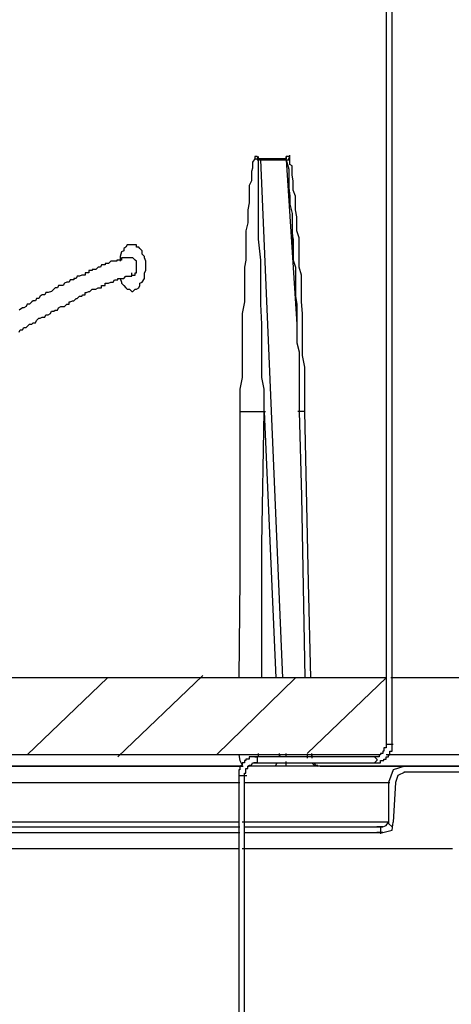
# Model space of a CAD drawing. Units: millimetres. Extents: x 30 to 453, y 30 to 327.
# Drawn here: x 138 to 154, y 256 to 293 of the extents above; entities that cross this region are included whole.
import ezdxf

# ---------------------------------------------------------------- set-up
doc = ezdxf.new("R2010")
doc.units = ezdxf.units.MM

msp = doc.modelspace()

# ---------------------------------------------------------------- linework, layer by layer
at = {"color": 7, "linetype": 'Continuous', "lineweight": -3}
for p, q in [((147.054, 288.287), (147.054, 288.287)), ((147.185, 288.2), (147.185, 288.2)), ((147.185, 288.2), (147.185, 288.2)), ((147.185, 288.2), (147.185, 288.2)), ((147.185, 288.2), (147.185, 288.2)), ((148.231, 288.2), (148.231, 288.2)), ((148.231, 288.157), (148.231, 288.157)), ((148.231, 288.157), (148.231, 288.157)), ((148.231, 288.157), (148.231, 288.157)), ((148.362, 288.287), (148.362, 288.287)), ((148.362, 288.287), (148.362, 288.287)), ((142.433, 284.49), (142.433, 284.49)), ((142.433, 284.49), (142.433, 284.49)), ((151.981, 266.247), (151.981, 266.247)), ((147.054, 265.767), (147.054, 265.767)), ((149.191, 265.549), (149.191, 265.549)), ((151.545, 265.549), (151.545, 265.549)), ((146.662, 265.069), (146.662, 265.069))]:
    msp.add_line(p, q, dxfattribs=at)
at = {"color": 8, "linetype": 'Continuous', "lineweight": -3}
for p, q in [((151.981, 266.247), (151.981, 266.247)), ((147.97, 265.854), (147.97, 265.854)), ((147.97, 265.854), (147.97, 265.854)), ((149.191, 265.767), (149.191, 265.767)), ((151.545, 265.767), (151.545, 265.767)), ((149.496, 265.418), (149.496, 265.418)), ((146.444, 265.069), (146.444, 265.069))]:
    msp.add_line(p, q, dxfattribs=at)
at = {"color": 7, "linetype": 'Continuous', "lineweight": -3}
for points in [[(151.981, 294.485), (151.981, 266.203)], [(152.199, 266.247), (152.199, 294.529)], [(147.185, 288.2), (147.142, 288.287), (147.054, 288.287), (147.054, 288.2), (146.967, 288.069), (146.967, 287.982), (146.967, 287.938), (146.967, 287.851), (146.924, 287.72), (146.924, 287.676), (146.924, 287.589), (146.924, 287.371), (146.836, 287.196), (146.836, 287.022), (146.836, 286.804), (146.836, 286.542), (146.793, 286.28), (146.793, 286.062), (146.793, 285.8), (146.706, 285.494), (146.706, 285.232), (146.706, 284.97), (146.706, 284.709), (146.706, 284.403), (146.662, 284.141), (146.662, 283.923), (146.662, 283.661), (146.662, 283.225), (146.662, 282.832), (146.575, 282.395), (146.575, 282.003), (146.575, 281.566), (146.575, 281.173), (146.575, 280.824), (146.575, 280.388), (146.575, 279.995), (146.488, 279.559), (146.488, 279.166), (146.488, 278.686)], [(147.054, 288.287), (147.054, 288.2), (147.142, 288.2), (147.142, 288.157), (147.229, 288.157)], [(148.362, 288.287), (148.319, 288.287), (148.231, 288.287), (148.231, 288.2), (148.144, 288.2), (148.013, 288.2), (147.97, 288.2), (147.839, 288.2), (147.665, 288.2), (147.621, 288.2), (147.534, 288.2), (147.403, 288.2), (147.316, 288.2), (147.272, 288.2), (147.142, 288.2)], [(147.272, 288.157), (147.185, 288.157), (147.185, 288.287)], [(147.272, 288.157), (147.185, 288.157), (147.185, 288.287)], [(147.403, 278.729), (147.403, 279.166), (147.403, 279.559), (147.316, 279.995), (147.316, 280.388), (147.316, 281.173), (147.316, 282.003), (147.272, 282.745), (147.272, 283.574), (147.272, 284.403), (147.185, 285.189), (147.185, 286.018), (147.185, 286.804), (147.185, 287.109), (147.185, 287.458), (147.185, 287.807), (147.185, 288.2)], [(147.272, 288.157), (147.316, 288.157), (147.447, 288.157), (147.621, 288.157), (147.752, 288.157), (147.839, 288.157), (147.97, 288.157), (148.101, 288.157), (148.275, 288.157)], [(148.231, 288.2), (148.101, 288.2)], [(148.231, 288.157), (148.319, 288.157), (148.319, 288.2), (148.362, 288.287)], [(148.231, 288.157), (148.231, 288.287)], [(148.231, 288.157), (148.231, 288.287)], [(148.929, 278.729), (148.929, 279.166), (148.929, 279.559), (148.929, 279.995), (148.929, 280.388), (148.842, 280.824), (148.842, 281.173), (148.842, 281.566), (148.842, 282.003), (148.842, 282.395), (148.798, 282.832), (148.798, 283.225), (148.798, 283.661), (148.798, 283.836), (148.711, 284.141), (148.711, 284.403), (148.711, 284.709), (148.711, 284.97), (148.711, 285.232), (148.624, 285.494), (148.624, 285.8), (148.624, 286.018), (148.58, 286.28), (148.58, 286.542), (148.58, 286.804), (148.493, 287.022), (148.493, 287.196), (148.493, 287.371), (148.449, 287.589), (148.449, 287.676), (148.449, 287.72), (148.449, 287.851), (148.449, 287.938), (148.362, 287.982), (148.362, 288.069), (148.362, 288.2), (148.362, 288.331)], [(148.449, 285.494), (148.493, 284.752)], [(148.449, 285.32), (148.493, 285.189), (148.493, 285.014), (148.493, 284.84), (148.493, 284.709), (148.493, 284.403), (148.58, 284.141), (148.58, 283.836), (148.58, 283.574), (148.58, 283.312), (148.58, 283.05), (148.624, 282.745), (148.624, 282.483), (148.624, 282.221), (148.624, 281.872), (148.624, 281.566), (148.624, 281.304), (148.711, 280.955), (148.711, 280.606), (148.711, 280.257), (148.711, 279.908), (148.711, 279.646), (148.711, 279.384), (148.711, 279.078), (148.711, 278.686)], [(142.477, 284.97), (142.433, 284.97), (142.346, 284.97), (142.259, 284.97), (142.215, 284.883), (142.128, 284.84), (142.128, 284.752), (142.041, 284.709), (141.997, 284.534), (141.997, 284.49), (141.997, 284.359)], [(141.997, 283.705), (142.041, 283.574), (142.041, 283.53), (142.128, 283.443), (142.215, 283.356), (142.259, 283.312), (142.346, 283.312), (142.433, 283.225), (142.477, 283.225), (142.564, 283.312), (142.608, 283.312), (142.695, 283.356), (142.738, 283.443), (142.738, 283.53), (142.826, 283.574), (142.913, 283.705), (142.913, 283.792), (142.913, 283.923), (142.956, 284.01), (142.956, 284.141), (142.956, 284.229), (142.956, 284.359), (142.913, 284.49), (142.913, 284.534), (142.826, 284.621), (142.826, 284.752), (142.738, 284.84), (142.695, 284.883), (142.608, 284.883), (142.608, 284.97), (142.564, 284.97), (142.433, 284.97)], [(142.433, 284.49), (142.346, 284.49), (142.259, 284.49), (142.215, 284.49), (142.128, 284.49), (142.041, 284.49), (142.041, 284.403), (141.997, 284.403), (141.91, 284.403), (141.866, 284.403), (141.866, 284.359), (141.779, 284.359), (141.736, 284.359), (141.648, 284.359), (141.561, 284.272), (141.518, 284.272), (141.43, 284.272), (141.43, 284.229), (141.387, 284.229), (141.3, 284.229), (141.256, 284.141), (141.169, 284.141), (141.082, 284.054), (141.038, 284.054), (140.951, 284.054), (140.951, 284.01), (140.864, 284.01), (140.82, 284.01), (140.82, 283.923), (140.733, 283.923), (140.689, 283.923), (140.689, 283.836), (140.602, 283.836), (140.559, 283.836), (140.471, 283.792), (140.384, 283.792), (140.341, 283.705), (140.253, 283.705), (140.253, 283.661), (140.21, 283.661), (140.123, 283.661), (140.079, 283.574), (139.992, 283.574), (139.905, 283.53), (139.861, 283.443), (139.774, 283.443), (139.687, 283.443), (139.643, 283.356), (139.556, 283.356), (139.512, 283.312), (139.425, 283.225), (139.294, 283.181), (139.207, 283.181), (139.164, 283.094), (139.076, 283.094), (138.989, 283.05), (138.946, 282.963), (138.858, 282.963), (138.815, 282.876), (138.728, 282.876), (138.684, 282.832), (138.597, 282.745), (138.51, 282.745), (138.466, 282.657), (138.379, 282.614), (138.335, 282.614), (138.204, 282.526)], [(142.433, 283.836), (142.477, 283.836), (142.564, 283.836), (142.564, 283.923), (142.608, 283.923), (142.608, 284.01), (142.608, 284.054), (142.608, 284.141), (142.608, 284.229), (142.608, 284.272), (142.608, 284.359), (142.564, 284.403), (142.477, 284.49), (142.346, 284.49)], [(138.204, 281.697), (138.248, 281.784), (138.335, 281.784), (138.379, 281.872), (138.466, 281.872), (138.51, 281.915), (138.597, 282.003), (138.684, 282.003), (138.728, 282.046), (138.815, 282.046), (138.858, 282.134), (138.946, 282.221), (138.989, 282.221), (139.076, 282.265), (139.164, 282.265), (139.207, 282.352), (139.294, 282.352), (139.381, 282.395), (139.425, 282.483), (139.512, 282.483), (139.556, 282.526), (139.643, 282.526), (139.687, 282.614), (139.774, 282.657), (139.861, 282.657), (139.905, 282.657), (139.992, 282.745), (140.079, 282.745), (140.079, 282.832), (140.123, 282.832), (140.21, 282.876), (140.253, 282.876), (140.341, 282.963), (140.384, 282.963), (140.471, 283.05), (140.559, 283.05), (140.602, 283.094), (140.689, 283.094), (140.689, 283.181), (140.733, 283.181), (140.82, 283.225), (140.864, 283.225), (140.951, 283.312), (141.038, 283.312), (141.082, 283.312), (141.169, 283.356), (141.256, 283.356), (141.3, 283.356), (141.3, 283.443), (141.387, 283.443), (141.43, 283.443), (141.43, 283.53), (141.518, 283.53), (141.561, 283.53), (141.648, 283.574), (141.736, 283.574), (141.779, 283.661), (141.866, 283.661), (141.91, 283.661), (141.91, 283.705), (141.997, 283.705), (142.041, 283.705), (142.128, 283.705), (142.215, 283.792), (142.259, 283.792), (142.346, 283.792), (142.433, 283.792), (142.433, 283.923)], [(146.488, 278.729), (146.967, 278.729), (147.447, 278.729)], [(148.711, 278.729), (148.798, 275.543), (148.929, 268.735)], [(155.294, 268.735), (152.155, 268.735)], [(151.981, 266.247), (151.981, 266.16), (151.981, 266.116), (151.893, 266.116), (151.893, 266.029), (151.893, 265.985), (151.85, 265.985), (151.85, 265.898), (151.763, 265.898), (151.763, 265.854), (151.719, 265.854), (151.719, 265.767), (151.632, 265.767), (151.501, 265.767)], [(151.545, 265.549), (151.632, 265.549), (151.719, 265.549), (151.763, 265.549), (151.763, 265.636), (151.85, 265.636), (151.893, 265.636), (151.893, 265.68), (151.981, 265.68), (151.981, 265.767), (152.068, 265.767), (152.068, 265.854), (152.111, 265.854), (152.111, 265.898), (152.111, 265.985), (152.199, 265.985), (152.199, 266.029), (152.199, 266.116), (152.199, 266.16), (152.199, 266.291)], [(149.016, 265.854), (149.016, 265.723)], [(155.294, 265.854), (151.981, 265.854)], [(147.054, 265.767), (146.967, 265.767), (146.924, 265.767), (146.836, 265.767), (146.836, 265.68), (146.793, 265.68), (146.706, 265.68), (146.706, 265.636), (146.662, 265.636), (146.662, 265.549), (146.575, 265.549), (146.575, 265.461), (146.488, 265.418), (146.488, 265.33), (146.488, 265.287), (146.444, 265.287), (146.444, 265.2), (146.444, 265.156), (146.444, 265.025)], [(146.662, 265.069), (146.662, 265.156), (146.706, 265.156), (146.706, 265.2), (146.706, 265.287), (146.706, 265.33), (146.793, 265.33), (146.793, 265.418), (146.836, 265.418), (146.836, 265.461), (146.924, 265.461), (146.967, 265.549), (147.098, 265.549)], [(151.545, 265.767), (147.011, 265.767)], [(147.054, 265.549), (151.632, 265.549)], [(149.191, 265.549), (149.278, 265.461), (149.408, 265.461)], [(146.575, 265.418), (112.527, 265.418)], [(146.662, 255.205), (146.662, 265.112)], [(152.678, 265.418), (146.793, 265.418)], [(149.321, 265.461), (149.408, 265.418)], [(149.496, 265.418), (149.365, 265.418)], [(149.496, 265.418), (156.558, 265.418)], [(152.678, 265.418), (152.242, 265.287), (152.068, 264.807)], [(152.678, 265.2), (152.417, 265.069), (152.329, 264.807)], [(159.392, 265.418), (152.635, 265.418)], [(159.392, 265.2), (152.635, 265.2)], [(146.444, 265.069), (146.444, 255.074)], [(152.068, 264.807), (152.068, 263.279)], [(152.329, 264.807), (152.242, 263.323)], [(151.85, 262.93), (152.199, 263.017), (152.242, 263.323)], [(151.85, 263.148), (151.981, 263.192), (152.068, 263.323)], [(152.199, 263.148), (152.068, 263.279)], [(112.614, 263.148), (146.488, 263.148)], [(112.657, 262.93), (146.488, 262.93)], [(146.662, 263.148), (151.85, 263.148)], [(146.662, 262.93), (151.85, 262.93)], [(151.85, 263.148), (151.632, 263.148)], [(151.85, 262.93), (151.632, 262.93)], [(151.763, 263.148), (151.763, 262.886)]]:
    msp.add_lwpolyline(points, dxfattribs=at)
at = {"color": 8, "linetype": 'Continuous', "lineweight": -3}
for points in [[(148.101, 268.735), (147.272, 288.157)], [(148.231, 288.157), (148.319, 287.807), (148.319, 287.458), (148.319, 287.109), (148.362, 286.804), (148.362, 286.498), (148.449, 286.149), (148.449, 285.843), (148.449, 285.451)], [(148.231, 288.157), (148.624, 282.003)], [(146.488, 278.729), (146.488, 277.507), (146.488, 272.445), (146.444, 268.735)], [(147.316, 268.735), (147.316, 273.754), (147.403, 278.729)], [(147.403, 278.729), (147.839, 268.735)], [(148.929, 278.729), (148.842, 278.729), (148.667, 278.729)], [(149.147, 268.735), (149.06, 272.314), (148.929, 278.729)], [(151.981, 266.247), (152.242, 266.247)], [(146.444, 265.854), (146.488, 265.636), (146.575, 265.461)], [(146.444, 265.854), (146.488, 265.636), (146.575, 265.461)], [(147.185, 265.767), (147.185, 265.898)], [(147.97, 265.767), (147.97, 265.898)], [(148.013, 265.767), (147.97, 265.854)], [(148.231, 265.767), (148.231, 265.898)], [(149.191, 265.767), (149.191, 265.898)], [(149.191, 265.854), (149.191, 265.723)], [(147.054, 265.767), (147.142, 265.767), (147.142, 265.68), (147.142, 265.636), (147.142, 265.549), (147.011, 265.549)], [(147.839, 265.418), (147.839, 265.461), (147.883, 265.549)], [(148.231, 265.418), (148.231, 265.461), (148.231, 265.592)], [(149.278, 265.549), (149.321, 265.461), (149.496, 265.418)], [(149.278, 265.549), (149.321, 265.461), (149.408, 265.418)], [(151.545, 265.767), (151.632, 265.68), (151.632, 265.636), (151.545, 265.549)], [(112.047, 265.418), (146.618, 265.418)], [(149.408, 265.418), (149.321, 265.461)], [(113.006, 264.807), (146.488, 264.807)], [(146.444, 265.069), (146.749, 265.069)], [(146.662, 264.807), (152.111, 264.807)], [(146.444, 263.323), (112.483, 263.323)], [(152.068, 263.323), (146.575, 263.323)]]:
    msp.add_lwpolyline(points, dxfattribs=at)
at = {"color": 1, "linetype": 'Continuous', "lineweight": -3}
for points in [[(145.093, 268.822), (141.91, 265.767)], [(151.981, 268.735), (111.916, 268.735)], [(141.518, 268.735), (138.51, 265.854)], [(148.58, 268.735), (145.616, 265.854)], [(151.981, 268.735), (149.016, 265.898)], [(151.763, 265.854), (111.916, 265.854)], [(146.444, 262.319), (112.875, 262.319)], [(154.466, 262.319), (146.575, 262.319)]]:
    msp.add_lwpolyline(points, dxfattribs=at)

doc.saveas('drawing.dxf')
